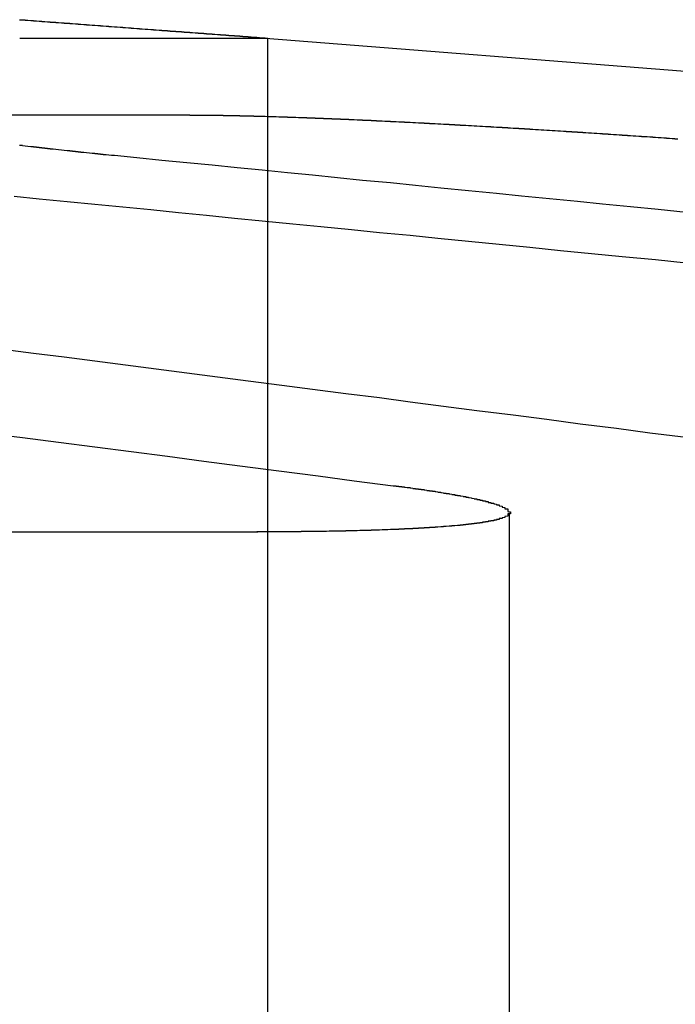
# Model space of a CAD drawing. Extents: x 1041 to 2341, y -804 to 87.
# Drawn here: x 1318 to 1320, y 83 to 86 of the extents above; entities that cross this region are included whole.
import ezdxf

# ---------------------------------------------------------------- set-up
doc = ezdxf.new("R2010")
doc.units = 0
doc.header["$LTSCALE"] = 20
doc.linetypes.add('VERDECKT', pattern=[0.375, 0.25, -0.125])
doc.layers.get('0').update_dxf_attribs({"linetype": 'CONTINUOUS'})
doc.layers.add('VOLL', color=1, linetype='CONTINUOUS')

# ---------------------------------------------------------------- blocks, each defined once
blk = doc.blocks.new('A$C66650331')
at = {"color": 3, "linetype": 'CONTINUOUS', "extrusion": (0, 1, -2e-16)}
for p, q in [((1317.6306, 86.2942), (1318.5193, 86.2942)), ((1318.5118, 86.2949), (1322.0199, 86.0188)), ((1318.2404, 86.0188), (1317.4767, 86.0188)), ((1313.4714, 84.5235), (1318.4845, 84.5235))]:
    blk.add_line(p, q, dxfattribs=at)
at = {"color": 1, "linetype": 'VERDECKT', "extrusion": (0, 1, -2e-16)}
for p, q in [((1318.5193, 86.2942), (1318.5193, 79.1299)), ((1319.3859, 84.5922), (1319.3859, 79.1299))]:
    blk.add_line(p, q, dxfattribs=at)
at = {"color": 3}
for points in [[(1317.63, 86.3607, 0), (1317.64, 86.3604, 0), (1317.64, 86.3601, 0), (1317.65, 86.3598, 0), (1317.65, 86.3595, 0), (1317.65, 86.3591, 0), (1317.66, 86.3588, 0), (1317.66, 86.3585, 0), (1317.67, 86.3582, 0), (1317.67, 86.3579, 0), (1317.68, 86.3576, 0), (1317.68, 86.3573, 0), (1317.68, 86.357, 0), (1317.69, 86.3566, 0), (1317.69, 86.3563, 0), (1317.7, 86.356, 0), (1317.7, 86.3557, 0), (1317.7, 86.3554, 0), (1317.71, 86.3551, 0), (1317.71, 86.3548, 0), (1317.72, 86.3545, 0), (1317.72, 86.3542, 0), (1317.72, 86.3539, 0), (1317.73, 86.3536, 0), (1317.73, 86.3533, 0), (1317.74, 86.353, 0), (1317.74, 86.3527, 0), (1317.74, 86.3524, 0), (1317.75, 86.3521, 0), (1317.75, 86.3518, 0), (1317.76, 86.3515, 0), (1317.76, 86.3512, 0), (1317.76, 86.3509, 0), (1317.77, 86.3506, 0), (1317.77, 86.3503, 0), (1317.78, 86.35, 0), (1317.78, 86.3497, 0), (1317.78, 86.3494, 0), (1317.79, 86.3491, 0), (1317.79, 86.3488, 0), (1317.8, 86.3485, 0), (1317.8, 86.3483, 0), (1317.8, 86.348, 0), (1317.81, 86.3477, 0), (1317.81, 86.3474, 0), (1317.81, 86.3471, 0), (1317.82, 86.3468, 0), (1317.82, 86.3465, 0), (1317.83, 86.3463, 0), (1317.83, 86.346, 0), (1317.83, 86.3457, 0), (1317.84, 86.3454, 0), (1317.84, 86.3451, 0), (1317.84, 86.3449, 0), (1317.85, 86.3446, 0), (1317.85, 86.3443, 0), (1317.86, 86.344, 0), (1317.86, 86.3437, 0), (1317.86, 86.3435, 0), (1317.87, 86.3432, 0), (1317.87, 86.3429, 0), (1317.87, 86.3427, 0), (1317.88, 86.3424, 0), (1317.88, 86.3421, 0), (1317.88, 86.3418, 0), (1317.89, 86.3416, 0), (1317.89, 86.3413, 0), (1317.89, 86.341, 0), (1317.9, 86.3408, 0), (1317.9, 86.3405, 0), (1317.91, 86.3402, 0), (1317.91, 86.34, 0), (1317.91, 86.3397, 0), (1317.92, 86.3394, 0), (1317.92, 86.3392, 0), (1317.92, 86.3389, 0), (1317.93, 86.3386, 0), (1317.93, 86.3384, 0), (1317.93, 86.3381, 0), (1317.94, 86.3379, 0), (1317.94, 86.3376, 0), (1317.94, 86.3373, 0), (1317.95, 86.3371, 0), (1317.95, 86.3368, 0), (1317.95, 86.3366, 0), (1317.96, 86.3363, 0), (1317.96, 86.336, 0), (1317.96, 86.3358, 0), (1317.97, 86.3355, 0), (1317.97, 86.3353, 0), (1317.98, 86.335, 0), (1317.98, 86.3348, 0), (1317.98, 86.3345, 0), (1317.99, 86.3342, 0), (1317.99, 86.334, 0), (1317.99, 86.3337, 0), (1318, 86.3335, 0), (1318, 86.3332, 0), (1318, 86.333, 0), (1318.01, 86.3327, 0), (1318.01, 86.3325, 0), (1318.01, 86.3322, 0), (1318.02, 86.332, 0), (1318.02, 86.3317, 0), (1318.02, 86.3315, 0), (1318.03, 86.3312, 0), (1318.03, 86.331, 0), (1318.03, 86.3307, 0), (1318.04, 86.3305, 0), (1318.04, 86.3302, 0), (1318.04, 86.33, 0), (1318.05, 86.3297, 0), (1318.05, 86.3295, 0), (1318.05, 86.3293, 0), (1318.06, 86.329, 0), (1318.06, 86.3288, 0), (1318.06, 86.3285, 0), (1318.06, 86.3283, 0), (1318.07, 86.3281, 0), (1318.07, 86.3278, 0), (1318.07, 86.3276, 0), (1318.08, 86.3273, 0), (1318.08, 86.3271, 0), (1318.08, 86.3269, 0), (1318.09, 86.3266, 0), (1318.09, 86.3264, 0), (1318.09, 86.3262, 0), (1318.1, 86.3259, 0), (1318.1, 86.3257, 0), (1318.1, 86.3255, 0), (1318.11, 86.3252, 0), (1318.11, 86.325, 0), (1318.11, 86.3248, 0), (1318.12, 86.3245, 0), (1318.12, 86.3243, 0), (1318.12, 86.3241, 0), (1318.12, 86.3238, 0), (1318.13, 86.3236, 0), (1318.13, 86.3234, 0), (1318.13, 86.3232, 0), (1318.14, 86.3229, 0), (1318.14, 86.3227, 0), (1318.14, 86.3225, 0), (1318.15, 86.3223, 0), (1318.15, 86.322, 0), (1318.15, 86.3218, 0), (1318.15, 86.3216, 0), (1318.16, 86.3214, 0), (1318.16, 86.3212, 0), (1318.16, 86.3209, 0), (1318.17, 86.3207, 0), (1318.17, 86.3205, 0), (1318.17, 86.3203, 0), (1318.17, 86.3201, 0), (1318.18, 86.3199, 0), (1318.18, 86.3197, 0), (1318.18, 86.3194, 0), (1318.19, 86.3192, 0), (1318.19, 86.319, 0), (1318.19, 86.3188, 0), (1318.19, 86.3186, 0), (1318.2, 86.3184, 0), (1318.2, 86.3182, 0), (1318.2, 86.318, 0), (1318.21, 86.3178, 0), (1318.21, 86.3176, 0), (1318.21, 86.3174, 0), (1318.21, 86.3171, 0), (1318.22, 86.3169, 0), (1318.22, 86.3167, 0), (1318.22, 86.3165, 0), (1318.23, 86.3163, 0), (1318.23, 86.3161, 0), (1318.23, 86.3159, 0), (1318.23, 86.3157, 0), (1318.24, 86.3155, 0), (1318.24, 86.3153, 0), (1318.24, 86.3151, 0), (1318.24, 86.315, 0), (1318.25, 86.3148, 0), (1318.25, 86.3146, 0), (1318.25, 86.3144, 0), (1318.25, 86.3142, 0), (1318.26, 86.314, 0), (1318.26, 86.3138, 0), (1318.26, 86.3136, 0), (1318.26, 86.3134, 0), (1318.27, 86.3132, 0), (1318.27, 86.313, 0), (1318.27, 86.3129, 0), (1318.27, 86.3127, 0), (1318.28, 86.3125, 0), (1318.28, 86.3123, 0), (1318.28, 86.3121, 0), (1318.28, 86.3119, 0), (1318.29, 86.3118, 0), (1318.29, 86.3116, 0), (1318.29, 86.3114, 0), (1318.29, 86.3112, 0), (1318.3, 86.311, 0), (1318.3, 86.3109, 0), (1318.3, 86.3107, 0), (1318.3, 86.3105, 0), (1318.31, 86.3103, 0), (1318.31, 86.3102, 0), (1318.31, 86.31, 0), (1318.31, 86.3098, 0), (1318.31, 86.3096, 0), (1318.32, 86.3095, 0), (1318.32, 86.3093, 0), (1318.32, 86.3091, 0), (1318.32, 86.309, 0), (1318.33, 86.3088, 0), (1318.33, 86.3086, 0), (1318.33, 86.3085, 0), (1318.33, 86.3083, 0), (1318.34, 86.3081, 0), (1318.34, 86.308, 0), (1318.34, 86.3078, 0), (1318.34, 86.3077, 0), (1318.34, 86.3075, 0), (1318.35, 86.3073, 0), (1318.35, 86.3072, 0), (1318.35, 86.307, 0), (1318.35, 86.3069, 0), (1318.35, 86.3067, 0), (1318.36, 86.3066, 0), (1318.36, 86.3064, 0), (1318.36, 86.3063, 0), (1318.36, 86.3061, 0), (1318.36, 86.306, 0), (1318.37, 86.3058, 0), (1318.37, 86.3057, 0), (1318.37, 86.3055, 0), (1318.37, 86.3054, 0), (1318.37, 86.3052, 0), (1318.38, 86.3051, 0), (1318.38, 86.3049, 0), (1318.38, 86.3048, 0), (1318.38, 86.3047, 0), (1318.38, 86.3045, 0), (1318.39, 86.3044, 0), (1318.39, 86.3042, 0), (1318.39, 86.3041, 0), (1318.39, 86.304, 0), (1318.39, 86.3038, 0), (1318.39, 86.3037, 0), (1318.4, 86.3036, 0), (1318.4, 86.3034, 0), (1318.4, 86.3033, 0), (1318.4, 86.3032, 0), (1318.4, 86.303, 0), (1318.41, 86.3029, 0), (1318.41, 86.3028, 0), (1318.41, 86.3027, 0), (1318.41, 86.3025, 0), (1318.41, 86.3024, 0), (1318.41, 86.3023, 0), (1318.42, 86.3022, 0), (1318.42, 86.302, 0), (1318.42, 86.3019, 0), (1318.42, 86.3018, 0), (1318.42, 86.3017, 0), (1318.42, 86.3015, 0), (1318.43, 86.3014, 0), (1318.43, 86.3013, 0), (1318.43, 86.3012, 0), (1318.43, 86.3011, 0), (1318.43, 86.301, 0), (1318.43, 86.3009, 0), (1318.43, 86.3007, 0), (1318.44, 86.3006, 0), (1318.44, 86.3005, 0), (1318.44, 86.3004, 0), (1318.44, 86.3003, 0), (1318.44, 86.3002, 0), (1318.44, 86.3001, 0), (1318.44, 86.3, 0), (1318.45, 86.2999, 0), (1318.45, 86.2998, 0), (1318.45, 86.2997, 0), (1318.45, 86.2996, 0), (1318.45, 86.2995, 0), (1318.45, 86.2994, 0), (1318.45, 86.2993, 0), (1318.46, 86.2992, 0), (1318.46, 86.2991, 0), (1318.46, 86.299, 0), (1318.46, 86.2989, 0), (1318.46, 86.2988, 0), (1318.46, 86.2987, 0), (1318.46, 86.2986, 0), (1318.46, 86.2985, 0), (1318.47, 86.2984, 0), (1318.47, 86.2983, 0), (1318.47, 86.2982, 0), (1318.47, 86.2982, 0), (1318.47, 86.2981, 0), (1318.47, 86.298, 0), (1318.47, 86.2979, 0), (1318.47, 86.2978, 0), (1318.47, 86.2977, 0), (1318.48, 86.2977, 0), (1318.48, 86.2976, 0), (1318.48, 86.2975, 0), (1318.48, 86.2974, 0), (1318.48, 86.2973, 0), (1318.48, 86.2973, 0), (1318.48, 86.2972, 0), (1318.48, 86.2971, 0), (1318.48, 86.297, 0), (1318.48, 86.297, 0), (1318.49, 86.2969, 0), (1318.49, 86.2968, 0), (1318.49, 86.2968, 0), (1318.49, 86.2967, 0), (1318.49, 86.2966, 0), (1318.49, 86.2966, 0), (1318.49, 86.2965, 0), (1318.49, 86.2964, 0), (1318.49, 86.2964, 0), (1318.49, 86.2963, 0), (1318.49, 86.2962, 0), (1318.49, 86.2962, 0), (1318.5, 86.2961, 0), (1318.5, 86.2961, 0), (1318.5, 86.296, 0), (1318.5, 86.2959, 0), (1318.5, 86.2959, 0), (1318.5, 86.2958, 0), (1318.5, 86.2958, 0), (1318.5, 86.2957, 0), (1318.5, 86.2957, 0), (1318.5, 86.2956, 0), (1318.5, 86.2956, 0), (1318.5, 86.2955, 0), (1318.5, 86.2955, 0), (1318.5, 86.2954, 0), (1318.51, 86.2954, 0), (1318.51, 86.2953, 0), (1318.51, 86.2953, 0), (1318.51, 86.2952, 0), (1318.51, 86.2952, 0), (1318.51, 86.2952, 0), (1318.51, 86.2951, 0), (1318.51, 86.2951, 0), (1318.51, 86.295, 0), (1318.51, 86.295, 0), (1318.51, 86.295, 0), (1318.51, 86.2949, 0), (1318.51, 86.2949, 0), (1318.51, 86.2949, 0), (1318.51, 86.2948, 0), (1318.51, 86.2948, 0), (1318.51, 86.2948, 0), (1318.51, 86.2947, 0), (1318.51, 86.2947, 0), (1318.51, 86.2947, 0), (1318.51, 86.2946, 0), (1318.52, 86.2946, 0), (1318.52, 86.2946, 0), (1318.52, 86.2946, 0), (1318.52, 86.2945, 0), (1318.52, 86.2945, 0), (1318.52, 86.2945, 0), (1318.52, 86.2945, 0), (1318.52, 86.2945, 0), (1318.52, 86.2944, 0), (1318.52, 86.2944, 0), (1318.52, 86.2944, 0), (1318.52, 86.2944, 0), (1318.52, 86.2944, 0), (1318.52, 86.2944, 0), (1318.52, 86.2943, 0), (1318.52, 86.2943, 0), (1318.52, 86.2943, 0), (1318.52, 86.2943, 0), (1318.52, 86.2943, 0), (1318.52, 86.2943, 0), (1318.52, 86.2943, 0), (1318.52, 86.2943, 0), (1318.52, 86.2943, 0), (1318.52, 86.2943, 0), (1318.52, 86.2943, 0), (1318.52, 86.2942, 0), (1318.52, 86.2942, 0), (1318.52, 86.2942, 0), (1318.52, 86.2942, 0), (1318.52, 86.2942, 0)], [(1317.97, 85.8733, 0), (1317.96, 85.8737, 0), (1317.96, 85.8741, 0), (1317.95, 85.8745, 0), (1317.95, 85.8749, 0), (1317.95, 85.8753, 0), (1317.94, 85.8757, 0), (1317.94, 85.8761, 0), (1317.93, 85.8765, 0), (1317.93, 85.8768, 0), (1317.93, 85.8772, 0), (1317.92, 85.8776, 0), (1317.92, 85.878, 0), (1317.92, 85.8784, 0), (1317.91, 85.8788, 0), (1317.91, 85.8792, 0), (1317.9, 85.8796, 0), (1317.9, 85.88, 0), (1317.9, 85.8804, 0), (1317.89, 85.8808, 0), (1317.89, 85.8812, 0), (1317.88, 85.8815, 0), (1317.88, 85.8819, 0), (1317.88, 85.8823, 0), (1317.87, 85.8827, 0), (1317.87, 85.8831, 0), (1317.87, 85.8835, 0), (1317.86, 85.8839, 0), (1317.86, 85.8843, 0), (1317.85, 85.8847, 0), (1317.85, 85.8851, 0), (1317.85, 85.8855, 0), (1317.84, 85.8859, 0), (1317.84, 85.8863, 0), (1317.84, 85.8867, 0), (1317.83, 85.8871, 0), (1317.83, 85.8875, 0), (1317.82, 85.8879, 0), (1317.82, 85.8882, 0), (1317.82, 85.8886, 0), (1317.81, 85.889, 0), (1317.81, 85.8894, 0), (1317.81, 85.8898, 0), (1317.8, 85.8902, 0), (1317.8, 85.8906, 0), (1317.79, 85.891, 0), (1317.79, 85.8914, 0), (1317.79, 85.8918, 0), (1317.78, 85.8922, 0), (1317.78, 85.8926, 0), (1317.78, 85.893, 0), (1317.77, 85.8934, 0), (1317.77, 85.8938, 0), (1317.77, 85.8942, 0), (1317.76, 85.8946, 0), (1317.76, 85.895, 0), (1317.76, 85.8954, 0), (1317.75, 85.8958, 0), (1317.75, 85.8962, 0), (1317.74, 85.8965, 0), (1317.74, 85.8969, 0), (1317.74, 85.8973, 0), (1317.73, 85.8977, 0), (1317.73, 85.8981, 0), (1317.73, 85.8985, 0), (1317.72, 85.8989, 0), (1317.72, 85.8993, 0), (1317.72, 85.8997, 0), (1317.71, 85.9001, 0), (1317.71, 85.9005, 0), (1317.71, 85.9009, 0), (1317.7, 85.9013, 0), (1317.7, 85.9017, 0), (1317.7, 85.9021, 0), (1317.69, 85.9025, 0), (1317.69, 85.9029, 0), (1317.69, 85.9032, 0), (1317.68, 85.9036, 0), (1317.68, 85.904, 0), (1317.68, 85.9044, 0), (1317.67, 85.9048, 0), (1317.67, 85.9052, 0), (1317.66, 85.9056, 0), (1317.66, 85.906, 0), (1317.66, 85.9064, 0), (1317.65, 85.9068, 0), (1317.65, 85.9072, 0), (1317.65, 85.9076, 0), (1317.64, 85.908, 0), (1317.64, 85.9083, 0), (1317.64, 85.9087, 0), (1317.64, 85.9091, 0), (1317.63, 85.9095, 0)], [(1318.24, 86.0188, 0), (1318.24, 86.0188, 0), (1318.25, 86.0188, 0), (1318.25, 86.0188, 0), (1318.25, 86.0188, 0), (1318.25, 86.0188, 0), (1318.25, 86.0188, 0), (1318.26, 86.0188, 0), (1318.26, 86.0188, 0), (1318.26, 86.0187, 0), (1318.26, 86.0187, 0), (1318.27, 86.0187, 0), (1318.27, 86.0187, 0), (1318.27, 86.0187, 0), (1318.27, 86.0187, 0), (1318.28, 86.0187, 0), (1318.28, 86.0187, 0), (1318.28, 86.0186, 0), (1318.28, 86.0186, 0), (1318.29, 86.0186, 0), (1318.29, 86.0186, 0), (1318.29, 86.0186, 0), (1318.29, 86.0185, 0), (1318.3, 86.0185, 0), (1318.3, 86.0185, 0), (1318.3, 86.0185, 0), (1318.31, 86.0184, 0), (1318.31, 86.0184, 0), (1318.31, 86.0184, 0), (1318.31, 86.0184, 0), (1318.32, 86.0183, 0), (1318.32, 86.0183, 0), (1318.32, 86.0183, 0), (1318.32, 86.0182, 0), (1318.33, 86.0182, 0), (1318.33, 86.0182, 0), (1318.33, 86.0181, 0), (1318.34, 86.0181, 0), (1318.34, 86.018, 0), (1318.34, 86.018, 0), (1318.34, 86.018, 0), (1318.35, 86.0179, 0), (1318.35, 86.0179, 0), (1318.35, 86.0178, 0), (1318.36, 86.0178, 0), (1318.36, 86.0177, 0), (1318.36, 86.0177, 0), (1318.36, 86.0176, 0), (1318.37, 86.0176, 0), (1318.37, 86.0175, 0), (1318.37, 86.0175, 0), (1318.38, 86.0174, 0), (1318.38, 86.0174, 0), (1318.38, 86.0173, 0), (1318.38, 86.0173, 0), (1318.39, 86.0172, 0), (1318.39, 86.0171, 0), (1318.39, 86.0171, 0), (1318.4, 86.017, 0), (1318.4, 86.017, 0), (1318.4, 86.0169, 0), (1318.41, 86.0168, 0), (1318.41, 86.0168, 0), (1318.41, 86.0167, 0), (1318.42, 86.0166, 0), (1318.42, 86.0166, 0), (1318.42, 86.0165, 0), (1318.42, 86.0164, 0), (1318.43, 86.0164, 0), (1318.43, 86.0163, 0), (1318.43, 86.0162, 0), (1318.44, 86.0161, 0), (1318.44, 86.0161, 0), (1318.44, 86.016, 0), (1318.45, 86.0159, 0), (1318.45, 86.0158, 0), (1318.45, 86.0157, 0), (1318.46, 86.0157, 0), (1318.46, 86.0156, 0), (1318.46, 86.0155, 0), (1318.47, 86.0154, 0), (1318.47, 86.0153, 0), (1318.47, 86.0152, 0), (1318.48, 86.0151, 0), (1318.48, 86.0151, 0), (1318.48, 86.015, 0), (1318.49, 86.0149, 0), (1318.49, 86.0148, 0), (1318.49, 86.0147, 0), (1318.5, 86.0146, 0), (1318.5, 86.0145, 0), (1318.5, 86.0144, 0), (1318.51, 86.0143, 0), (1318.51, 86.0142, 0), (1318.51, 86.0141, 0), (1318.52, 86.014, 0), (1318.52, 86.0139, 0), (1318.52, 86.0138, 0), (1318.53, 86.0137, 0), (1318.53, 86.0136, 0), (1318.54, 86.0135, 0), (1318.54, 86.0134, 0), (1318.54, 86.0133, 0), (1318.55, 86.0131, 0), (1318.55, 86.013, 0), (1318.55, 86.0129, 0), (1318.56, 86.0128, 0), (1318.56, 86.0127, 0), (1318.56, 86.0126, 0), (1318.57, 86.0125, 0), (1318.57, 86.0123, 0), (1318.57, 86.0122, 0), (1318.58, 86.0121, 0), (1318.58, 86.012, 0), (1318.59, 86.0119, 0), (1318.59, 86.0117, 0), (1318.59, 86.0116, 0), (1318.6, 86.0115, 0), (1318.6, 86.0114, 0), (1318.6, 86.0112, 0), (1318.61, 86.0111, 0), (1318.61, 86.011, 0), (1318.62, 86.0108, 0), (1318.62, 86.0107, 0), (1318.62, 86.0106, 0), (1318.63, 86.0104, 0), (1318.63, 86.0103, 0), (1318.63, 86.0102, 0), (1318.64, 86.01, 0), (1318.64, 86.0099, 0), (1318.65, 86.0097, 0), (1318.65, 86.0096, 0), (1318.65, 86.0095, 0), (1318.66, 86.0093, 0), (1318.66, 86.0092, 0), (1318.66, 86.009, 0), (1318.67, 86.0089, 0), (1318.67, 86.0087, 0), (1318.68, 86.0086, 0), (1318.68, 86.0084, 0), (1318.68, 86.0083, 0), (1318.69, 86.0081, 0), (1318.69, 86.008, 0), (1318.7, 86.0078, 0), (1318.7, 86.0077, 0), (1318.7, 86.0075, 0), (1318.71, 86.0074, 0), (1318.71, 86.0072, 0), (1318.72, 86.007, 0), (1318.72, 86.0069, 0), (1318.72, 86.0067, 0), (1318.73, 86.0066, 0), (1318.73, 86.0064, 0), (1318.74, 86.0062, 0), (1318.74, 86.0061, 0), (1318.74, 86.0059, 0), (1318.75, 86.0057, 0), (1318.75, 86.0056, 0), (1318.76, 86.0054, 0), (1318.76, 86.0052, 0), (1318.76, 86.0051, 0), (1318.77, 86.0049, 0), (1318.77, 86.0047, 0), (1318.78, 86.0045, 0), (1318.78, 86.0044, 0), (1318.79, 86.0042, 0), (1318.79, 86.004, 0), (1318.79, 86.0038, 0), (1318.8, 86.0037, 0), (1318.8, 86.0035, 0), (1318.81, 86.0033, 0), (1318.81, 86.0031, 0), (1318.81, 86.0029, 0), (1318.82, 86.0027, 0), (1318.82, 86.0026, 0), (1318.83, 86.0024, 0), (1318.83, 86.0022, 0), (1318.84, 86.002, 0), (1318.84, 86.0018, 0), (1318.84, 86.0016, 0), (1318.85, 86.0014, 0), (1318.85, 86.0012, 0), (1318.86, 86.001, 0), (1318.86, 86.0008, 0), (1318.86, 86.0006, 0), (1318.87, 86.0005, 0), (1318.87, 86.0003, 0), (1318.88, 86.0001, 0), (1318.88, 85.9999, 0), (1318.89, 85.9997, 0), (1318.89, 85.9995, 0), (1318.89, 85.9993, 0), (1318.9, 85.9991, 0), (1318.9, 85.9989, 0), (1318.91, 85.9987, 0), (1318.91, 85.9984, 0), (1318.92, 85.9982, 0), (1318.92, 85.998, 0), (1318.93, 85.9978, 0), (1318.93, 85.9976, 0), (1318.93, 85.9974, 0), (1318.94, 85.9972, 0), (1318.94, 85.997, 0), (1318.95, 85.9968, 0), (1318.95, 85.9966, 0), (1318.96, 85.9963, 0), (1318.96, 85.9961, 0), (1318.96, 85.9959, 0), (1318.97, 85.9957, 0), (1318.97, 85.9955, 0), (1318.98, 85.9953, 0), (1318.98, 85.995, 0), (1318.99, 85.9948, 0), (1318.99, 85.9946, 0), (1319, 85.9944, 0), (1319, 85.9942, 0), (1319, 85.9939, 0), (1319.01, 85.9937, 0), (1319.01, 85.9935, 0), (1319.02, 85.9933, 0), (1319.02, 85.993, 0), (1319.03, 85.9928, 0), (1319.03, 85.9926, 0), (1319.04, 85.9924, 0), (1319.04, 85.9921, 0), (1319.04, 85.9919, 0), (1319.05, 85.9917, 0), (1319.05, 85.9914, 0), (1319.06, 85.9912, 0), (1319.06, 85.991, 0), (1319.07, 85.9907, 0), (1319.07, 85.9905, 0), (1319.08, 85.9903, 0), (1319.08, 85.99, 0), (1319.09, 85.9898, 0), (1319.09, 85.9896, 0), (1319.09, 85.9893, 0), (1319.1, 85.9891, 0), (1319.1, 85.9888, 0), (1319.11, 85.9886, 0), (1319.11, 85.9883, 0), (1319.12, 85.9881, 0), (1319.12, 85.9879, 0), (1319.13, 85.9876, 0), (1319.13, 85.9874, 0), (1319.14, 85.9871, 0), (1319.14, 85.9869, 0), (1319.14, 85.9866, 0), (1319.15, 85.9864, 0), (1319.15, 85.9861, 0), (1319.16, 85.9859, 0), (1319.16, 85.9856, 0), (1319.17, 85.9854, 0), (1319.17, 85.9851, 0), (1319.18, 85.9849, 0), (1319.18, 85.9846, 0), (1319.19, 85.9844, 0), (1319.19, 85.9841, 0), (1319.2, 85.9839, 0), (1319.2, 85.9836, 0), (1319.2, 85.9834, 0), (1319.21, 85.9831, 0), (1319.21, 85.9829, 0), (1319.22, 85.9826, 0), (1319.22, 85.9823, 0), (1319.23, 85.9821, 0), (1319.23, 85.9818, 0), (1319.24, 85.9816, 0), (1319.24, 85.9813, 0), (1319.25, 85.981, 0), (1319.25, 85.9808, 0), (1319.26, 85.9805, 0), (1319.26, 85.9803, 0), (1319.26, 85.98, 0), (1319.27, 85.9797, 0), (1319.27, 85.9795, 0), (1319.28, 85.9792, 0), (1319.28, 85.9789, 0), (1319.29, 85.9787, 0), (1319.29, 85.9784, 0), (1319.3, 85.9781, 0), (1319.3, 85.9779, 0), (1319.31, 85.9776, 0), (1319.31, 85.9773, 0), (1319.32, 85.9771, 0), (1319.32, 85.9768, 0), (1319.32, 85.9765, 0), (1319.33, 85.9763, 0), (1319.33, 85.976, 0), (1319.34, 85.9757, 0), (1319.34, 85.9754, 0), (1319.35, 85.9752, 0), (1319.35, 85.9749, 0), (1319.36, 85.9746, 0), (1319.36, 85.9744, 0), (1319.37, 85.9741, 0), (1319.37, 85.9738, 0), (1319.38, 85.9735, 0), (1319.38, 85.9733, 0), (1319.39, 85.973, 0), (1319.39, 85.9727, 0), (1319.39, 85.9724, 0), (1319.4, 85.9721, 0), (1319.4, 85.9719, 0), (1319.41, 85.9716, 0), (1319.41, 85.9713, 0), (1319.42, 85.971, 0), (1319.42, 85.9707, 0), (1319.43, 85.9704, 0), (1319.43, 85.9702, 0), (1319.44, 85.9699, 0), (1319.44, 85.9696, 0), (1319.45, 85.9693, 0), (1319.45, 85.969, 0), (1319.46, 85.9687, 0), (1319.46, 85.9684, 0), (1319.47, 85.9681, 0), (1319.47, 85.9678, 0), (1319.47, 85.9675, 0), (1319.48, 85.9673, 0), (1319.48, 85.967, 0), (1319.49, 85.9667, 0), (1319.49, 85.9664, 0), (1319.5, 85.9661, 0), (1319.5, 85.9658, 0), (1319.51, 85.9655, 0), (1319.51, 85.9652, 0), (1319.52, 85.9649, 0), (1319.52, 85.9646, 0), (1319.53, 85.9643, 0), (1319.53, 85.964, 0), (1319.54, 85.9636, 0), (1319.54, 85.9633, 0), (1319.55, 85.963, 0), (1319.55, 85.9627, 0), (1319.56, 85.9624, 0), (1319.56, 85.9621, 0), (1319.57, 85.9618, 0), (1319.57, 85.9615, 0), (1319.58, 85.9612, 0), (1319.58, 85.9609, 0), (1319.59, 85.9606, 0), (1319.59, 85.9602, 0), (1319.6, 85.9599, 0), (1319.6, 85.9596, 0), (1319.61, 85.9593, 0), (1319.61, 85.959, 0), (1319.62, 85.9587, 0), (1319.62, 85.9583, 0), (1319.63, 85.958, 0), (1319.63, 85.9577, 0), (1319.64, 85.9574, 0), (1319.64, 85.957, 0), (1319.65, 85.9567, 0), (1319.65, 85.9564, 0), (1319.66, 85.9561, 0), (1319.66, 85.9558, 0), (1319.67, 85.9554, 0), (1319.67, 85.9551, 0), (1319.68, 85.9548, 0), (1319.68, 85.9544, 0), (1319.69, 85.9541, 0), (1319.69, 85.9538, 0), (1319.7, 85.9535, 0), (1319.7, 85.9531, 0), (1319.71, 85.9528, 0), (1319.71, 85.9525, 0), (1319.72, 85.9521, 0), (1319.72, 85.9518, 0), (1319.73, 85.9515, 0), (1319.73, 85.9511, 0), (1319.74, 85.9508, 0), (1319.74, 85.9504, 0), (1319.75, 85.9501, 0), (1319.75, 85.9498, 0), (1319.76, 85.9494, 0), (1319.76, 85.9491, 0), (1319.77, 85.9487, 0), (1319.77, 85.9484, 0), (1319.78, 85.9481, 0), (1319.78, 85.9477, 0), (1319.79, 85.9474, 0), (1319.79, 85.947, 0), (1319.8, 85.9467, 0), (1319.8, 85.9463, 0), (1319.81, 85.946, 0), (1319.81, 85.9456, 0), (1319.82, 85.9453, 0), (1319.82, 85.9449, 0), (1319.83, 85.9446, 0), (1319.83, 85.9442, 0), (1319.84, 85.9439, 0), (1319.84, 85.9435, 0), (1319.85, 85.9432, 0), (1319.85, 85.9428, 0), (1319.86, 85.9425, 0), (1319.86, 85.9421, 0), (1319.87, 85.9418, 0), (1319.87, 85.9414, 0), (1319.88, 85.9411, 0), (1319.89, 85.9407, 0), (1319.89, 85.9404, 0), (1319.9, 85.94, 0), (1319.9, 85.9396, 0), (1319.91, 85.9393, 0), (1319.91, 85.9389, 0), (1319.92, 85.9386, 0), (1319.92, 85.9382, 0), (1319.93, 85.9379, 0), (1319.93, 85.9375, 0), (1319.94, 85.9371, 0), (1319.94, 85.9368, 0), (1319.95, 85.9364, 0), (1319.95, 85.936, 0), (1319.96, 85.9357, 0), (1319.96, 85.9353, 0), (1319.97, 85.9349, 0), (1319.97, 85.9346, 0), (1319.98, 85.9342, 0), (1319.98, 85.9338, 0), (1319.99, 85.9335, 0)], [(1317.51, 84.8779, 0), (1317.64, 84.8615, 0), (1317.77, 84.8449, 0), (1317.9, 84.8283, 0), (1318.03, 84.8114, 0), (1318.16, 84.7944, 0), (1318.29, 84.7773, 0), (1318.42, 84.7599, 0), (1318.56, 84.7425, 0), (1318.7, 84.7248, 0), (1318.83, 84.707, 0), (1318.97, 84.6891, 0)], [(1320.02, 84.8615, 0), (1319.89, 84.8779, 0), (1319.77, 84.8941, 0), (1319.64, 84.9102, 0), (1319.52, 84.9262, 0), (1319.4, 84.942, 0), (1319.27, 84.9577, 0), (1319.15, 84.9732, 0), (1319.03, 84.9886, 0), (1318.92, 85.0039, 0), (1318.8, 85.019, 0), (1318.68, 85.034, 0), (1318.57, 85.0489, 0), (1318.45, 85.0637, 0), (1318.34, 85.0783, 0), (1318.23, 85.0928, 0), (1318.12, 85.1072, 0), (1318.01, 85.1215, 0), (1317.9, 85.1356, 0), (1317.79, 85.1496, 0), (1317.68, 85.1636, 0), (1317.57, 85.1774, 0)], [(1317.61, 85.7281, 0), (1317.7, 85.7184, 0), (1317.8, 85.7088, 0), (1317.9, 85.699, 0), (1318, 85.6892, 0), (1318.1, 85.6793, 0), (1318.2, 85.6694, 0), (1318.3, 85.6593, 0), (1318.4, 85.6493, 0), (1318.5, 85.6391, 0), (1318.61, 85.6289, 0), (1318.71, 85.6185, 0), (1318.82, 85.6082, 0), (1318.92, 85.5977, 0), (1319.03, 85.5872, 0), (1319.13, 85.5766, 0), (1319.24, 85.5659, 0), (1319.35, 85.5551, 0), (1319.46, 85.5443, 0), (1319.57, 85.5333, 0), (1319.68, 85.5223, 0), (1319.79, 85.5112, 0), (1319.91, 85.5001, 0), (1320.02, 85.4888, 0)], [(1320.02, 85.6694, 0), (1319.92, 85.6793, 0), (1319.82, 85.6892, 0), (1319.72, 85.699, 0), (1319.63, 85.7088, 0), (1319.53, 85.7184, 0), (1319.43, 85.7281, 0), (1319.34, 85.7376, 0), (1319.24, 85.7471, 0), (1319.14, 85.7565, 0), (1319.05, 85.7659, 0), (1318.96, 85.7751, 0), (1318.86, 85.7844, 0), (1318.77, 85.7935, 0), (1318.68, 85.8026, 0), (1318.59, 85.8117, 0), (1318.5, 85.8207, 0), (1318.41, 85.8296, 0), (1318.32, 85.8385, 0), (1318.23, 85.8473, 0), (1318.14, 85.856, 0), (1318.05, 85.8647, 0), (1317.97, 85.8733, 0)], [(1318.97, 84.6891, 0), (1318.98, 84.6887, 0), (1318.98, 84.6883, 0), (1318.98, 84.6879, 0), (1318.98, 84.6876, 0), (1318.99, 84.6872, 0), (1318.99, 84.6868, 0), (1318.99, 84.6865, 0), (1319, 84.6861, 0), (1319, 84.6857, 0), (1319, 84.6853, 0), (1319, 84.685, 0), (1319.01, 84.6846, 0), (1319.01, 84.6842, 0), (1319.01, 84.6839, 0), (1319.01, 84.6835, 0), (1319.02, 84.6831, 0), (1319.02, 84.6827, 0), (1319.02, 84.6824, 0), (1319.03, 84.682, 0), (1319.03, 84.6816, 0), (1319.03, 84.6813, 0), (1319.03, 84.6809, 0), (1319.04, 84.6805, 0), (1319.04, 84.6801, 0), (1319.04, 84.6798, 0), (1319.04, 84.6794, 0), (1319.05, 84.679, 0), (1319.05, 84.6786, 0), (1319.05, 84.6783, 0), (1319.05, 84.6779, 0), (1319.06, 84.6775, 0), (1319.06, 84.6771, 0), (1319.06, 84.6768, 0), (1319.07, 84.6764, 0), (1319.07, 84.676, 0), (1319.07, 84.6756, 0), (1319.07, 84.6753, 0), (1319.08, 84.6749, 0), (1319.08, 84.6745, 0), (1319.08, 84.6741, 0), (1319.08, 84.6738, 0), (1319.09, 84.6734, 0), (1319.09, 84.673, 0), (1319.09, 84.6726, 0), (1319.09, 84.6723, 0), (1319.1, 84.6719, 0), (1319.1, 84.6715, 0), (1319.1, 84.6711, 0), (1319.1, 84.6707, 0), (1319.11, 84.6704, 0), (1319.11, 84.67, 0), (1319.11, 84.6696, 0), (1319.11, 84.6692, 0), (1319.12, 84.6689, 0), (1319.12, 84.6685, 0), (1319.12, 84.6681, 0), (1319.12, 84.6677, 0), (1319.13, 84.6673, 0), (1319.13, 84.667, 0), (1319.13, 84.6666, 0), (1319.13, 84.6662, 0), (1319.13, 84.6658, 0), (1319.14, 84.6654, 0), (1319.14, 84.6651, 0), (1319.14, 84.6647, 0), (1319.14, 84.6643, 0), (1319.15, 84.6639, 0), (1319.15, 84.6635, 0), (1319.15, 84.6632, 0), (1319.15, 84.6628, 0), (1319.16, 84.6624, 0), (1319.16, 84.662, 0), (1319.16, 84.6616, 0), (1319.16, 84.6613, 0), (1319.16, 84.6609, 0), (1319.17, 84.6605, 0), (1319.17, 84.6601, 0), (1319.17, 84.6597, 0), (1319.17, 84.6594, 0), (1319.18, 84.659, 0), (1319.18, 84.6586, 0), (1319.18, 84.6582, 0), (1319.18, 84.6578, 0), (1319.18, 84.6575, 0), (1319.19, 84.6571, 0), (1319.19, 84.6567, 0), (1319.19, 84.6563, 0), (1319.19, 84.6559, 0), (1319.19, 84.6556, 0), (1319.2, 84.6552, 0), (1319.2, 84.6548, 0), (1319.2, 84.6544, 0), (1319.2, 84.654, 0), (1319.21, 84.6537, 0), (1319.21, 84.6533, 0), (1319.21, 84.6529, 0), (1319.21, 84.6525, 0), (1319.21, 84.6521, 0), (1319.22, 84.6518, 0), (1319.22, 84.6514, 0), (1319.22, 84.651, 0), (1319.22, 84.6506, 0), (1319.22, 84.6502, 0), (1319.23, 84.6499, 0), (1319.23, 84.6495, 0), (1319.23, 84.6491, 0), (1319.23, 84.6487, 0), (1319.23, 84.6483, 0), (1319.23, 84.648, 0), (1319.24, 84.6476, 0), (1319.24, 84.6472, 0), (1319.24, 84.6468, 0), (1319.24, 84.6465, 0), (1319.24, 84.6461, 0), (1319.25, 84.6457, 0), (1319.25, 84.6453, 0), (1319.25, 84.6449, 0), (1319.25, 84.6446, 0), (1319.25, 84.6442, 0), (1319.25, 84.6438, 0), (1319.26, 84.6434, 0), (1319.26, 84.6431, 0), (1319.26, 84.6427, 0), (1319.26, 84.6423, 0), (1319.26, 84.6419, 0), (1319.27, 84.6416, 0), (1319.27, 84.6412, 0), (1319.27, 84.6408, 0), (1319.27, 84.6404, 0), (1319.27, 84.64, 0), (1319.27, 84.6397, 0), (1319.28, 84.6393, 0), (1319.28, 84.6389, 0), (1319.28, 84.6385, 0), (1319.28, 84.6382, 0), (1319.28, 84.6378, 0), (1319.28, 84.6374, 0), (1319.28, 84.6371, 0), (1319.29, 84.6367, 0), (1319.29, 84.6363, 0), (1319.29, 84.6359, 0), (1319.29, 84.6356, 0), (1319.29, 84.6352, 0), (1319.29, 84.6348, 0), (1319.3, 84.6344, 0), (1319.3, 84.6341, 0), (1319.3, 84.6337, 0), (1319.3, 84.6333, 0), (1319.3, 84.633, 0), (1319.3, 84.6326, 0), (1319.3, 84.6322, 0), (1319.31, 84.6318, 0), (1319.31, 84.6315, 0), (1319.31, 84.6311, 0), (1319.31, 84.6307, 0), (1319.31, 84.6304, 0), (1319.31, 84.63, 0), (1319.31, 84.6296, 0), (1319.31, 84.6293, 0), (1319.32, 84.6289, 0), (1319.32, 84.6285, 0), (1319.32, 84.6282, 0), (1319.32, 84.6278, 0), (1319.32, 84.6274, 0), (1319.32, 84.6271, 0), (1319.32, 84.6267, 0), (1319.33, 84.6263, 0), (1319.33, 84.626, 0), (1319.33, 84.6256, 0), (1319.33, 84.6252, 0), (1319.33, 84.6249, 0), (1319.33, 84.6245, 0), (1319.33, 84.6241, 0), (1319.33, 84.6238, 0), (1319.33, 84.6234, 0), (1319.34, 84.623, 0), (1319.34, 84.6227, 0), (1319.34, 84.6223, 0), (1319.34, 84.622, 0), (1319.34, 84.6216, 0), (1319.34, 84.6212, 0), (1319.34, 84.6209, 0), (1319.34, 84.6205, 0), (1319.34, 84.6202, 0), (1319.35, 84.6198, 0), (1319.35, 84.6194, 0), (1319.35, 84.6191, 0), (1319.35, 84.6187, 0), (1319.35, 84.6184, 0), (1319.35, 84.618, 0), (1319.35, 84.6177, 0), (1319.35, 84.6173, 0), (1319.35, 84.6169, 0), (1319.35, 84.6166, 0), (1319.35, 84.6162, 0), (1319.36, 84.6159, 0), (1319.36, 84.6155, 0), (1319.36, 84.6152, 0), (1319.36, 84.6148, 0), (1319.36, 84.6145, 0), (1319.36, 84.6141, 0), (1319.36, 84.6138, 0), (1319.36, 84.6134, 0), (1319.36, 84.6131, 0), (1319.36, 84.6127, 0), (1319.36, 84.6124, 0), (1319.36, 84.612, 0), (1319.36, 84.6117, 0), (1319.37, 84.6113, 0), (1319.37, 84.611, 0), (1319.37, 84.6106, 0), (1319.37, 84.6103, 0), (1319.37, 84.6099, 0), (1319.37, 84.6096, 0), (1319.37, 84.6092, 0), (1319.37, 84.6089, 0), (1319.37, 84.6085, 0), (1319.37, 84.6082, 0), (1319.37, 84.6079, 0), (1319.37, 84.6075, 0), (1319.37, 84.6072, 0), (1319.37, 84.6068, 0), (1319.37, 84.6065, 0), (1319.37, 84.6061, 0), (1319.38, 84.6058, 0), (1319.38, 84.6055, 0), (1319.38, 84.6051, 0), (1319.38, 84.6048, 0), (1319.38, 84.6044, 0), (1319.38, 84.6041, 0), (1319.38, 84.6038, 0), (1319.38, 84.6034, 0), (1319.38, 84.6031, 0), (1319.38, 84.6028, 0), (1319.38, 84.6024, 0), (1319.38, 84.6021, 0), (1319.38, 84.6018, 0), (1319.38, 84.6014, 0), (1319.38, 84.6011, 0), (1319.38, 84.6008, 0), (1319.38, 84.6004, 0), (1319.38, 84.6001, 0), (1319.38, 84.5998, 0), (1319.38, 84.5994, 0), (1319.38, 84.5991, 0), (1319.38, 84.5988, 0), (1319.38, 84.5984, 0), (1319.38, 84.5981, 0), (1319.38, 84.5978, 0), (1319.38, 84.5975, 0), (1319.38, 84.5971, 0), (1319.38, 84.5968, 0), (1319.38, 84.5965, 0), (1319.38, 84.5962, 0), (1319.39, 84.5958, 0), (1319.39, 84.5955, 0), (1319.39, 84.5952, 0), (1319.39, 84.5949, 0), (1319.39, 84.5946, 0), (1319.39, 84.5942, 0), (1319.39, 84.5939, 0), (1319.39, 84.5936, 0), (1319.39, 84.5933, 0), (1319.39, 84.593, 0), (1319.39, 84.5926, 0), (1319.39, 84.5923, 0), (1319.39, 84.592, 0), (1319.39, 84.5917, 0), (1319.39, 84.5914, 0), (1319.39, 84.5911, 0), (1319.39, 84.5908, 0), (1319.39, 84.5904, 0), (1319.39, 84.5901, 0), (1319.39, 84.5898, 0), (1319.39, 84.5895, 0), (1319.39, 84.5892, 0), (1319.39, 84.5889, 0), (1319.39, 84.5886, 0), (1319.38, 84.5883, 0), (1319.38, 84.588, 0), (1319.38, 84.5877, 0), (1319.38, 84.5874, 0), (1319.38, 84.587, 0), (1319.38, 84.5867, 0), (1319.38, 84.5864, 0), (1319.38, 84.5861, 0), (1319.38, 84.5858, 0), (1319.38, 84.5855, 0), (1319.38, 84.5852, 0), (1319.38, 84.5849, 0), (1319.38, 84.5846, 0), (1319.38, 84.5843, 0), (1319.38, 84.584, 0), (1319.38, 84.5837, 0), (1319.38, 84.5834, 0), (1319.38, 84.5831, 0), (1319.38, 84.5829, 0), (1319.38, 84.5826, 0), (1319.38, 84.5823, 0), (1319.38, 84.582, 0), (1319.38, 84.5817, 0), (1319.38, 84.5814, 0), (1319.38, 84.5811, 0), (1319.38, 84.5808, 0), (1319.38, 84.5805, 0), (1319.38, 84.5802, 0), (1319.38, 84.5799, 0), (1319.38, 84.5797, 0), (1319.38, 84.5794, 0), (1319.37, 84.5791, 0), (1319.37, 84.5788, 0), (1319.37, 84.5785, 0), (1319.37, 84.5782, 0), (1319.37, 84.5779, 0), (1319.37, 84.5777, 0), (1319.37, 84.5774, 0), (1319.37, 84.5771, 0), (1319.37, 84.5768, 0), (1319.37, 84.5765, 0), (1319.37, 84.5763, 0), (1319.37, 84.576, 0), (1319.37, 84.5757, 0), (1319.37, 84.5754, 0), (1319.37, 84.5752, 0), (1319.37, 84.5749, 0), (1319.37, 84.5746, 0), (1319.36, 84.5743, 0), (1319.36, 84.5741, 0), (1319.36, 84.5738, 0), (1319.36, 84.5735, 0), (1319.36, 84.5733, 0), (1319.36, 84.573, 0), (1319.36, 84.5727, 0), (1319.36, 84.5725, 0), (1319.36, 84.5722, 0), (1319.36, 84.5719, 0), (1319.36, 84.5717, 0), (1319.36, 84.5714, 0), (1319.36, 84.5711, 0), (1319.35, 84.5709, 0), (1319.35, 84.5706, 0), (1319.35, 84.5703, 0), (1319.35, 84.5701, 0), (1319.35, 84.5698, 0), (1319.35, 84.5696, 0), (1319.35, 84.5693, 0), (1319.35, 84.5691, 0), (1319.35, 84.5688, 0), (1319.35, 84.5685, 0), (1319.35, 84.5683, 0), (1319.34, 84.568, 0), (1319.34, 84.5678, 0), (1319.34, 84.5675, 0), (1319.34, 84.5673, 0), (1319.34, 84.567, 0), (1319.34, 84.5667, 0), (1319.34, 84.5665, 0), (1319.34, 84.5662, 0), (1319.34, 84.566, 0), (1319.34, 84.5657, 0), (1319.33, 84.5655, 0), (1319.33, 84.5652, 0), (1319.33, 84.565, 0), (1319.33, 84.5647, 0), (1319.33, 84.5645, 0), (1319.33, 84.5642, 0), (1319.33, 84.564, 0), (1319.33, 84.5637, 0), (1319.33, 84.5635, 0), (1319.32, 84.5632, 0), (1319.32, 84.563, 0), (1319.32, 84.5627, 0), (1319.32, 84.5625, 0), (1319.32, 84.5623, 0), (1319.32, 84.562, 0), (1319.32, 84.5618, 0), (1319.32, 84.5615, 0), (1319.31, 84.5613, 0), (1319.31, 84.561, 0), (1319.31, 84.5608, 0), (1319.31, 84.5605, 0), (1319.31, 84.5603, 0), (1319.31, 84.5601, 0), (1319.31, 84.5598, 0), (1319.31, 84.5596, 0), (1319.3, 84.5593, 0), (1319.3, 84.5591, 0), (1319.3, 84.5589, 0), (1319.3, 84.5586, 0), (1319.3, 84.5584, 0), (1319.3, 84.5582, 0), (1319.3, 84.5579, 0), (1319.29, 84.5577, 0), (1319.29, 84.5575, 0), (1319.29, 84.5572, 0), (1319.29, 84.557, 0), (1319.29, 84.5568, 0), (1319.29, 84.5565, 0), (1319.29, 84.5563, 0), (1319.28, 84.5561, 0), (1319.28, 84.5558, 0), (1319.28, 84.5556, 0), (1319.28, 84.5554, 0), (1319.28, 84.5551, 0), (1319.28, 84.5549, 0), (1319.27, 84.5547, 0), (1319.27, 84.5545, 0), (1319.27, 84.5542, 0), (1319.27, 84.554, 0), (1319.27, 84.5538, 0), (1319.27, 84.5536, 0), (1319.26, 84.5533, 0), (1319.26, 84.5531, 0), (1319.26, 84.5529, 0), (1319.26, 84.5527, 0), (1319.26, 84.5525, 0), (1319.26, 84.5522, 0), (1319.25, 84.552, 0), (1319.25, 84.5518, 0), (1319.25, 84.5516, 0), (1319.25, 84.5514, 0), (1319.25, 84.5511, 0), (1319.24, 84.5509, 0), (1319.24, 84.5507, 0), (1319.24, 84.5505, 0), (1319.24, 84.5503, 0), (1319.24, 84.5501, 0), (1319.24, 84.5499, 0), (1319.23, 84.5496, 0), (1319.23, 84.5494, 0), (1319.23, 84.5492, 0), (1319.23, 84.549, 0), (1319.23, 84.5488, 0), (1319.22, 84.5486, 0), (1319.22, 84.5484, 0), (1319.22, 84.5482, 0), (1319.22, 84.548, 0), (1319.22, 84.5478, 0), (1319.21, 84.5476, 0), (1319.21, 84.5474, 0), (1319.21, 84.5472, 0), (1319.21, 84.547, 0), (1319.21, 84.5468, 0), (1319.2, 84.5466, 0), (1319.2, 84.5464, 0), (1319.2, 84.5462, 0), (1319.2, 84.546, 0), (1319.2, 84.5458, 0), (1319.19, 84.5456, 0), (1319.19, 84.5454, 0), (1319.19, 84.5452, 0), (1319.19, 84.545, 0), (1319.18, 84.5448, 0), (1319.18, 84.5446, 0), (1319.18, 84.5444, 0), (1319.18, 84.5442, 0), (1319.18, 84.544, 0), (1319.17, 84.5438, 0), (1319.17, 84.5437, 0), (1319.17, 84.5435, 0), (1319.17, 84.5433, 0), (1319.16, 84.5431, 0), (1319.16, 84.5429, 0), (1319.16, 84.5427, 0), (1319.16, 84.5425, 0), (1319.16, 84.5424, 0), (1319.15, 84.5422, 0), (1319.15, 84.542, 0), (1319.15, 84.5418, 0), (1319.15, 84.5416, 0), (1319.14, 84.5414, 0), (1319.14, 84.5413, 0), (1319.14, 84.5411, 0), (1319.14, 84.5409, 0), (1319.13, 84.5407, 0), (1319.13, 84.5406, 0), (1319.13, 84.5404, 0), (1319.13, 84.5402, 0), (1319.12, 84.54, 0), (1319.12, 84.5399, 0), (1319.12, 84.5397, 0), (1319.12, 84.5395, 0), (1319.11, 84.5394, 0), (1319.11, 84.5392, 0), (1319.11, 84.539, 0), (1319.11, 84.5389, 0), (1319.1, 84.5387, 0), (1319.1, 84.5385, 0), (1319.1, 84.5384, 0), (1319.1, 84.5382, 0), (1319.09, 84.538, 0), (1319.09, 84.5379, 0), (1319.09, 84.5377, 0), (1319.09, 84.5376, 0), (1319.08, 84.5374, 0), (1319.08, 84.5372, 0), (1319.08, 84.5371, 0), (1319.08, 84.5369, 0), (1319.07, 84.5368, 0), (1319.07, 84.5366, 0), (1319.07, 84.5365, 0), (1319.07, 84.5363, 0), (1319.06, 84.5361, 0), (1319.06, 84.536, 0), (1319.06, 84.5358, 0), (1319.05, 84.5357, 0), (1319.05, 84.5355, 0), (1319.05, 84.5354, 0), (1319.05, 84.5353, 0), (1319.04, 84.5351, 0), (1319.04, 84.535, 0), (1319.04, 84.5348, 0), (1319.03, 84.5347, 0), (1319.03, 84.5345, 0), (1319.03, 84.5344, 0), (1319.03, 84.5342, 0), (1319.02, 84.5341, 0), (1319.02, 84.534, 0), (1319.02, 84.5338, 0), (1319.01, 84.5337, 0), (1319.01, 84.5336, 0), (1319.01, 84.5334, 0), (1319.01, 84.5333, 0), (1319, 84.5332, 0), (1319, 84.533, 0), (1319, 84.5329, 0), (1318.99, 84.5328, 0), (1318.99, 84.5326, 0), (1318.99, 84.5325, 0), (1318.99, 84.5324, 0), (1318.98, 84.5322, 0), (1318.98, 84.5321, 0), (1318.98, 84.532, 0), (1318.97, 84.5319, 0), (1318.97, 84.5317, 0), (1318.97, 84.5316, 0), (1318.96, 84.5315, 0), (1318.96, 84.5314, 0), (1318.96, 84.5313, 0), (1318.95, 84.5311, 0), (1318.95, 84.531, 0), (1318.95, 84.5309, 0), (1318.95, 84.5308, 0), (1318.94, 84.5307, 0), (1318.94, 84.5306, 0), (1318.94, 84.5304, 0), (1318.93, 84.5303, 0), (1318.93, 84.5302, 0), (1318.93, 84.5301, 0), (1318.92, 84.53, 0), (1318.92, 84.5299, 0), (1318.92, 84.5298, 0), (1318.91, 84.5297, 0), (1318.91, 84.5296, 0), (1318.91, 84.5295, 0), (1318.9, 84.5294, 0), (1318.9, 84.5293, 0), (1318.9, 84.5291, 0), (1318.89, 84.529, 0), (1318.89, 84.5289, 0), (1318.89, 84.5288, 0), (1318.88, 84.5287, 0), (1318.88, 84.5286, 0), (1318.88, 84.5285, 0), (1318.87, 84.5285, 0), (1318.87, 84.5284, 0), (1318.87, 84.5283, 0), (1318.86, 84.5282, 0), (1318.86, 84.5281, 0), (1318.86, 84.528, 0), (1318.85, 84.5279, 0), (1318.85, 84.5278, 0), (1318.85, 84.5277, 0), (1318.84, 84.5276, 0), (1318.84, 84.5275, 0), (1318.84, 84.5275, 0), (1318.83, 84.5274, 0), (1318.83, 84.5273, 0), (1318.83, 84.5272, 0), (1318.82, 84.5271, 0), (1318.82, 84.527, 0), (1318.82, 84.527, 0), (1318.81, 84.5269, 0), (1318.81, 84.5268, 0), (1318.81, 84.5267, 0), (1318.8, 84.5266, 0), (1318.8, 84.5266, 0), (1318.8, 84.5265, 0), (1318.79, 84.5264, 0), (1318.79, 84.5263, 0), (1318.79, 84.5263, 0), (1318.78, 84.5262, 0), (1318.78, 84.5261, 0), (1318.77, 84.5261, 0), (1318.77, 84.526, 0), (1318.77, 84.5259, 0), (1318.76, 84.5259, 0), (1318.76, 84.5258, 0), (1318.76, 84.5257, 0), (1318.75, 84.5257, 0), (1318.75, 84.5256, 0), (1318.75, 84.5255, 0), (1318.74, 84.5255, 0), (1318.74, 84.5254, 0), (1318.74, 84.5254, 0), (1318.73, 84.5253, 0), (1318.73, 84.5252, 0), (1318.72, 84.5252, 0), (1318.72, 84.5251, 0), (1318.72, 84.5251, 0), (1318.71, 84.525, 0), (1318.71, 84.525, 0), (1318.71, 84.5249, 0), (1318.7, 84.5249, 0), (1318.7, 84.5248, 0), (1318.7, 84.5248, 0), (1318.69, 84.5247, 0), (1318.69, 84.5247, 0), (1318.68, 84.5246, 0), (1318.68, 84.5246, 0), (1318.68, 84.5245, 0), (1318.67, 84.5245, 0), (1318.67, 84.5245, 0), (1318.67, 84.5244, 0), (1318.66, 84.5244, 0), (1318.66, 84.5243, 0), (1318.65, 84.5243, 0), (1318.65, 84.5243, 0), (1318.65, 84.5242, 0), (1318.64, 84.5242, 0), (1318.64, 84.5241, 0), (1318.64, 84.5241, 0), (1318.63, 84.5241, 0), (1318.63, 84.524, 0), (1318.62, 84.524, 0), (1318.62, 84.524, 0), (1318.62, 84.524, 0), (1318.61, 84.5239, 0), (1318.61, 84.5239, 0), (1318.6, 84.5239, 0), (1318.6, 84.5238, 0), (1318.6, 84.5238, 0), (1318.59, 84.5238, 0), (1318.59, 84.5238, 0), (1318.59, 84.5237, 0), (1318.58, 84.5237, 0), (1318.58, 84.5237, 0), (1318.57, 84.5237, 0), (1318.57, 84.5237, 0), (1318.57, 84.5236, 0), (1318.56, 84.5236, 0), (1318.56, 84.5236, 0), (1318.55, 84.5236, 0), (1318.55, 84.5236, 0), (1318.55, 84.5236, 0), (1318.54, 84.5235, 0), (1318.54, 84.5235, 0), (1318.54, 84.5235, 0), (1318.53, 84.5235, 0), (1318.53, 84.5235, 0), (1318.52, 84.5235, 0), (1318.52, 84.5235, 0), (1318.52, 84.5235, 0), (1318.51, 84.5235, 0), (1318.51, 84.5235, 0), (1318.5, 84.5235, 0), (1318.5, 84.5235, 0), (1318.5, 84.5235, 0), (1318.49, 84.5235, 0), (1318.49, 84.5235, 0), (1318.48, 84.5235, 0)]]:
    blk.add_polyline3d(points, dxfattribs=at)

msp = doc.modelspace()

# ---------------------------------------------------------------- block references
at = {"layer": 'VOLL'}
msp.add_blockref('A$C66650331', (0, 0), dxfattribs=at)

doc.saveas('drawing.dxf')
